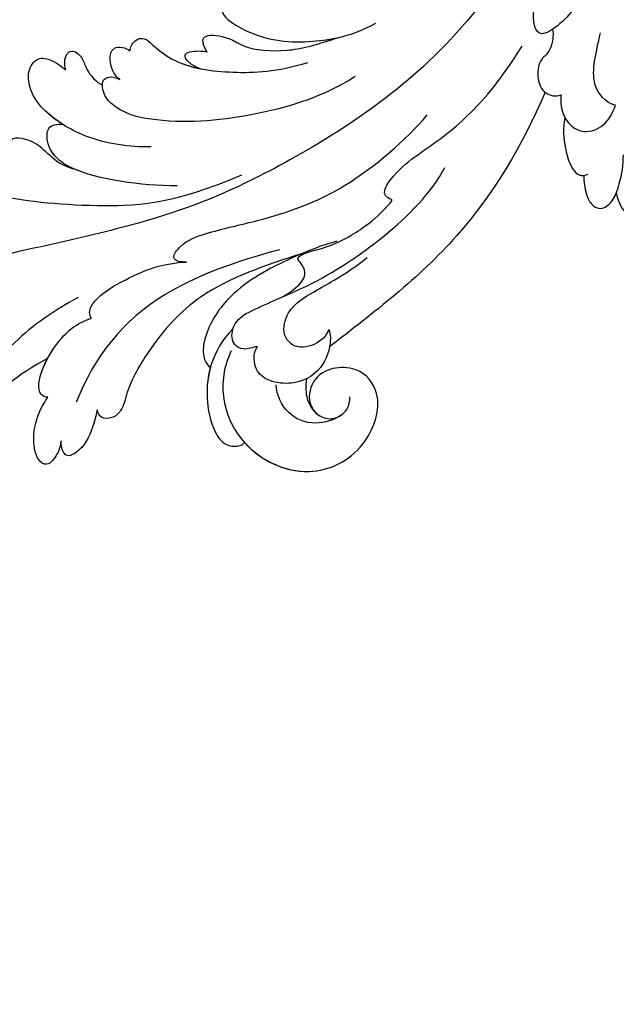
# Model space of a CAD drawing. Units: millimetres. Extents: x 1059 to 2319, y 82 to 973.
# Drawn here: x 2109 to 2114, y 432 to 439 of the extents above; entities that cross this region are included whole.
import ezdxf
from ezdxf.xclip import XClip

# ---------------------------------------------------------------- set-up
doc = ezdxf.new("R2010")
doc.units = ezdxf.units.MM
doc.header["$XCLIPFRAME"] = 2
doc.linetypes.add('HIDDEN', pattern=[9.525, 6.35, -3.175])
doc.layers.add('H-06.木作(細線)', color=8, linetype='Continuous')
doc.layers.add('H-08.木作(細線)', color=8, linetype='Continuous')

# ---------------------------------------------------------------- blocks, each defined once
blk = doc.blocks.new('SE-21039L-d')
at = {"layer": 'H-08.木作(細線)'}
for points, knots in [([(-23.052, 16.577), (-24.597, 18.443), (-27.473, 22.824), (-28.945, 29.689), (-28.98, 35.444), (-28.035, 38.873), (-27.284, 40.826), (-28.104, 41.81), (-28.836, 41.815), (-29.326, 41.725)], [0, 0, 0, 0, 0.01724861, 0.03874755, 0.05097368, 0.06087841, 0.063917, 0.06572709, 0.06898519, 0.06898519, 0.06898519, 0.06898519]), ([(-23.523, 22.702), (-25.394, 24.927), (-28.584, 30.638), (-28.12, 36.723), (-27.484, 40.42)], [0, 0, 0, 0, 0.02008932, 0.04607104, 0.04607104, 0.04607104, 0.04607104]), ([(-23.523, 22.702), (-25.394, 24.927), (-28.584, 30.638), (-28.12, 36.723), (-27.484, 40.42)], [0, 0, 0, 0, 0.02008932, 0.04607104, 0.04607104, 0.04607104, 0.04607104]), ([(-23.523, 22.702), (-25.394, 24.927), (-28.584, 30.638), (-28.12, 36.723), (-27.484, 40.42)], [0, 0, 0, 0, 0.02008932, 0.04607104, 0.04607104, 0.04607104, 0.04607104]), ([(-19.58, 29.105), (-19.495, 29.482), (-19.36, 30.264), (-19.788, 31.776), (-20.971, 31.48), (-21.872, 30.225), (-22.504, 28.17), (-22.353, 26.763), (-22.166, 25.91)], [0, 0, 0, 0, 0.00290553, 0.00615344, 0.00856172, 0.01155235, 0.01620715, 0.02270766, 0.02270766, 0.02270766, 0.02270766]), ([(-19.58, 29.105), (-19.495, 29.482), (-19.36, 30.264), (-19.788, 31.776), (-20.971, 31.48), (-21.872, 30.225), (-22.504, 28.17), (-22.353, 26.763), (-22.166, 25.91)], [0, 0, 0, 0, 0.00290553, 0.00615344, 0.00856172, 0.01155235, 0.01620715, 0.02270766, 0.02270766, 0.02270766, 0.02270766]), ([(-19.58, 29.105), (-19.495, 29.482), (-19.36, 30.264), (-19.788, 31.776), (-20.971, 31.48), (-21.872, 30.225), (-22.504, 28.17), (-22.353, 26.763), (-22.166, 25.91)], [0, 0, 0, 0, 0.00290553, 0.00615344, 0.00856172, 0.01155235, 0.01620715, 0.02270766, 0.02270766, 0.02270766, 0.02270766]), ([(-17.648, 25.292), (-17.471, 25.929), (-17.326, 27.762), (-17.616, 29.083), (-18.346, 30.176), (-18.995, 30.098), (-19.444, 29.474), (-19.58, 29.105)], [0, 0, 0, 0, 0.00597913, 0.00958569, 0.01205174, 0.01378454, 0.01642379, 0.01642379, 0.01642379, 0.01642379]), ([(-17.648, 25.292), (-17.471, 25.929), (-17.326, 27.762), (-17.616, 29.083), (-18.346, 30.176), (-18.995, 30.098), (-19.444, 29.474), (-19.58, 29.105)], [0, 0, 0, 0, 0.00597913, 0.00958569, 0.01205174, 0.01378454, 0.01642379, 0.01642379, 0.01642379, 0.01642379]), ([(-17.648, 25.292), (-17.471, 25.929), (-17.326, 27.762), (-17.616, 29.083), (-18.346, 30.176), (-18.995, 30.098), (-19.444, 29.474), (-19.58, 29.105)], [0, 0, 0, 0, 0.00597913, 0.00958569, 0.01205174, 0.01378454, 0.01642379, 0.01642379, 0.01642379, 0.01642379]), ([(-22.166, 25.91), (-22.363, 26.007), (-22.706, 26.007), (-23.317, 25.52), (-23.701, 23.797), (-23.438, 21.572), (-22.636, 19.308), (-21.751, 18.292), (-21.227, 17.847)], [0, 0, 0, 0, 0.00144425, 0.00274325, 0.00595571, 0.01372774, 0.01869481, 0.02373884, 0.02373884, 0.02373884, 0.02373884]), ([(-22.166, 25.91), (-22.363, 26.007), (-22.706, 26.007), (-23.317, 25.52), (-23.701, 23.797), (-23.438, 21.572), (-22.636, 19.308), (-21.751, 18.292), (-21.227, 17.847)], [0, 0, 0, 0, 0.00144425, 0.00274325, 0.00595571, 0.01372774, 0.01869481, 0.02373884, 0.02373884, 0.02373884, 0.02373884]), ([(-22.166, 25.91), (-22.363, 26.007), (-22.706, 26.007), (-23.317, 25.52), (-23.588, 24.304), (-23.582, 23.274), (-23.523, 22.702)], [0, 0, 0, 0, 0.00144425, 0.00274325, 0.00595571, 0.01011281, 0.01011281, 0.01011281, 0.01011281]), ([(-5.932, 5.307), (-8.519, 7.502), (-12.942, 11.255), (-15.271, 17.438), (-15.929, 22.268), (-15.474, 24.364), (-16.007, 25.462), (-17.001, 25.9), (-17.489, 25.513), (-17.648, 25.292)], [0, 0, 0, 0, 0.02433015, 0.04161242, 0.0509952, 0.05570711, 0.05861416, 0.06107347, 0.06306222, 0.06306222, 0.06306222, 0.06306222]), ([(-5.932, 5.307), (-8.519, 7.502), (-12.942, 11.255), (-15.271, 17.438), (-15.929, 22.268), (-15.474, 24.364), (-16.007, 25.462), (-17.001, 25.9), (-17.489, 25.513), (-17.648, 25.292)], [0, 0, 0, 0, 0.02433015, 0.04161242, 0.0509952, 0.05570711, 0.05861416, 0.06107347, 0.06306222, 0.06306222, 0.06306222, 0.06306222]), ([(-5.932, 5.307), (-8.519, 7.502), (-12.942, 11.255), (-15.271, 17.438), (-15.929, 22.268), (-15.474, 24.364), (-16.007, 25.462), (-17.001, 25.9), (-17.489, 25.513), (-17.648, 25.292)], [0, 0, 0, 0, 0.02433015, 0.04161242, 0.0509952, 0.05570711, 0.05861416, 0.06107347, 0.06306222, 0.06306222, 0.06306222, 0.06306222]), ([(-7.879, 5.729), (-10.08, 7.335), (-17.705, 13.647), (-19.684, 20.997), (-19.646, 25.35)], [0, 0, 0, 0, 0.02640151, 0.05794549, 0.05794549, 0.05794549, 0.05794549]), ([(-8.471, 15.802), (-8.577, 17.334), (-7.899, 20.091), (-4.123, 23.782), (2.099, 24.309), (6.134, 19.831), (5.951, 14.654), (3.341, 12.858), (0.931, 13.378), (-0.724, 14.921), (-0.644, 17.176), (0.849, 18.356), (2.449, 18.13), (3.289, 16.821), (3.148, 15.953), (2.957, 15.581)], [0, 0, 0, 0, 0.01087081, 0.02028714, 0.03705484, 0.050298, 0.06044172, 0.06791037, 0.07277068, 0.07783074, 0.08321789, 0.08708321, 0.09073648, 0.09422922, 0.09722849, 0.09722849, 0.09722849, 0.09722849]), ([(-4.7, 22.748), (-4.695, 22.751), (-2.645, 23.907), (2.099, 24.309), (6.134, 19.831), (5.951, 14.654), (3.341, 12.858), (0.931, 13.378), (-0.724, 14.921), (-0.644, 17.176), (0.467, 18.054), (1.025, 18.175), (1.072, 18.183)], [0.02023911, 0.02023911, 0.02023911, 0.02023911, 0.02028714, 0.03705484, 0.050298, 0.06044172, 0.06791037, 0.07277068, 0.07783074, 0.08321789, 0.08708321, 0.08743565, 0.08743565, 0.08743565, 0.08743565]), ([(-4.241, 22.987), (-2.266, 23.934), (2.218, 24.177), (6.134, 19.831), (5.951, 14.654), (3.341, 12.858), (0.931, 13.378), (-0.724, 14.921), (-0.644, 17.176), (0.467, 18.054), (1.025, 18.175), (1.072, 18.183)], [0.02147014, 0.02147014, 0.02147014, 0.02147014, 0.03705484, 0.050298, 0.06044172, 0.06791037, 0.07277068, 0.07783074, 0.08321789, 0.08708321, 0.08743565, 0.08743565, 0.08743565, 0.08743565]), ([(-9.094, 13.897), (-9.594, 15.113), (-9.944, 17.388), (-9.038, 20.586), (-7.488, 22.942), (-5.819, 23.983), (-4.588, 23.525), (-4.304, 23.142), (-4.241, 22.987)], [0.00395383, 0.00395383, 0.00395383, 0.00395383, 0.01367023, 0.02087816, 0.02855986, 0.03298325, 0.03513531, 0.03639736, 0.03639736, 0.03639736, 0.03639736]), ([(-9.655, 17.889), (-9.551, 18.775), (-9, 20.644), (-7.488, 22.942), (-5.819, 23.983), (-4.588, 23.525), (-4.304, 23.142), (-4.241, 22.987)], [0.01414534, 0.01414534, 0.01414534, 0.01414534, 0.02087816, 0.02855986, 0.03298325, 0.03513531, 0.03639736, 0.03639736, 0.03639736, 0.03639736]), ([(-9.655, 17.889), (-9.551, 18.775), (-9, 20.644), (-7.488, 22.942), (-5.819, 23.983), (-4.588, 23.525), (-4.304, 23.142), (-4.241, 22.987)], [0.01414534, 0.01414534, 0.01414534, 0.01414534, 0.02087816, 0.02855986, 0.03298325, 0.03513531, 0.03639736, 0.03639736, 0.03639736, 0.03639736]), ([(1.578, -37.936), (2.618, -29.899), (0.233, -15.602), (-11.609, 0.29), (-18.207, 6.695), (-27.996, 13.823), (-33.25, 17.133), (-37.083, 21.809)], [0, 0, 0, 0, 0.0572105, 0.1046729, 0.1400097, 0.1587617, 0.1828641, 0.1828641, 0.1828641, 0.1828641]), ([(2.866, 17.397), (2.464, 18.043), (0.918, 19.325), (-1.777, 19.272), (-3.184, 17.93), (-3.596, 17.095)], [0, 0, 0, 0, 0.00545709, 0.01195729, 0.01862682, 0.01862682, 0.01862682, 0.01862682]), ([(-21.227, 17.847), (-21.407, 17.759), (-21.741, 17.276), (-21.495, 15.755), (-19.952, 13.683), (-17.881, 11.42), (-16.119, 10.331), (-15.244, 9.934)], [0, 0, 0, 0, 0.00151221, 0.00444967, 0.01151326, 0.019645, 0.02669271, 0.02669271, 0.02669271, 0.02669271]), ([(-21.227, 17.847), (-21.407, 17.759), (-21.741, 17.276), (-21.495, 15.755), (-19.952, 13.683), (-17.881, 11.42), (-16.119, 10.331), (-15.244, 9.934)], [0, 0, 0, 0, 0.00151221, 0.00444967, 0.01151326, 0.019645, 0.02669271, 0.02669271, 0.02669271, 0.02669271]), ([(-3.43, 3.073), (-4.56, 3.945), (-7.176, 6.445), (-10.505, 10.535), (-11.305, 14.417), (-10.922, 16.79), (-10.259, 17.718), (-9.655, 17.889)], [0, 0, 0, 0, 0.01069473, 0.02667478, 0.03721769, 0.04099442, 0.04429701, 0.04429701, 0.04429701, 0.04429701]), ([(-3.43, 3.073), (-4.56, 3.945), (-7.176, 6.445), (-10.505, 10.535), (-11.305, 14.417), (-10.922, 16.79), (-10.259, 17.718), (-9.655, 17.889)], [0, 0, 0, 0, 0.01069473, 0.02667478, 0.03721769, 0.04099442, 0.04429701, 0.04429701, 0.04429701, 0.04429701]), ([(-5.932, 5.307), (-6.164, 5.541), (-7.917, 7.356), (-10.505, 10.535), (-11.305, 14.417), (-10.922, 16.79), (-10.259, 17.718), (-9.655, 17.889)], [0.00828951, 0.00828951, 0.00828951, 0.00828951, 0.01069473, 0.02667478, 0.03721769, 0.04099442, 0.04429701, 0.04429701, 0.04429701, 0.04429701]), ([(-1.271, 15.561), (-1.191, 15.905), (-0.892, 16.737), (-0.222, 17.658), (0.676, 18.125), (1.072, 18.183)], [0.008012474, 0.008012474, 0.008012474, 0.008012474, 0.010801866, 0.015236755, 0.017852617, 0.017852617, 0.017852617, 0.017852617]), ([(-1.271, 15.561), (-1.191, 15.905), (-0.892, 16.737), (-0.222, 17.658), (0.676, 18.125), (1.072, 18.183)], [0.008012474, 0.008012474, 0.008012474, 0.008012474, 0.010801866, 0.015236755, 0.017852617, 0.017852617, 0.017852617, 0.017852617]), ([(-1.271, 15.561), (-1.191, 15.905), (-0.892, 16.737), (-0.222, 17.658), (0.676, 18.125), (1.072, 18.183)], [0.008012474, 0.008012474, 0.008012474, 0.008012474, 0.010801866, 0.015236755, 0.017852617, 0.017852617, 0.017852617, 0.017852617]), ([(-1.271, 15.561), (-1.693, 16.031), (-2.834, 16.805), (-4.742, 17.101), (-5.903, 16.524), (-6.501, 15.296), (-6.497, 14.762), (-6.443, 14.571)], [0.012245, 0.012245, 0.012245, 0.012245, 0.01685149, 0.02201824, 0.0266675, 0.02901424, 0.03052257, 0.03052257, 0.03052257, 0.03052257]), ([(-6.443, 14.571), (-6.64, 14.655), (-6.969, 14.947), (-7.593, 15.325), (-8.435, 15.25), (-9.071, 14.463), (-9.268, 12.964), (-7.019, 10.501), (-3.533, 7.136), (0.581, 1.173), (2.817, -4.206), (3.07, -6.747)], [0, 0, 0, 0, 0.0016007, 0.00317514, 0.00538962, 0.00722223, 0.01134958, 0.01666976, 0.02838946, 0.04843478, 0.06897244, 0.06897244, 0.06897244, 0.06897244]), ([(-6.443, 14.571), (-6.64, 14.655), (-6.969, 14.947), (-7.593, 15.325), (-8.435, 15.25), (-9.071, 14.463), (-9.268, 12.964), (-7.019, 10.501), (-3.533, 7.136), (0.581, 1.173), (2.817, -4.206), (3.07, -6.747)], [0, 0, 0, 0, 0.0016007, 0.00317514, 0.00538962, 0.00722223, 0.01134958, 0.01666976, 0.02838946, 0.04843478, 0.06897244, 0.06897244, 0.06897244, 0.06897244]), ([(-0.432, 12.098), (-0.243, 13.021), (-0.371, 14.327), (-1.044, 15.304), (-1.271, 15.561)], [0.003582923, 0.003582923, 0.003582923, 0.003582923, 0.009912398, 0.012161542, 0.012161542, 0.012161542, 0.012161542]), ([(-1.075, 10.69), (-1.089, 10.984), (-1.222, 11.937), (-2.391, 13.119), (-3.701, 13.317), (-4.913, 12.549), (-5.281, 10.248), (-3.715, 8.176), (-2.015, 6.043), (-0.883, 4.387), (-0.341, 3.381)], [0, 0, 0, 0, 0.00227955, 0.00700651, 0.01009652, 0.01281775, 0.01754666, 0.024469, 0.02962474, 0.03865756, 0.03865756, 0.03865756, 0.03865756]), ([(-1.075, 10.69), (-1.089, 10.984), (-1.222, 11.937), (-2.391, 13.119), (-3.701, 13.317), (-4.913, 12.549), (-5.281, 10.248), (-3.715, 8.176), (-2.015, 6.043), (-0.883, 4.387), (-0.341, 3.381)], [0, 0, 0, 0, 0.00227955, 0.00700651, 0.01009652, 0.01281775, 0.01754666, 0.024469, 0.02962474, 0.03865756, 0.03865756, 0.03865756, 0.03865756]), ([(-27.528, 6.006), (-28.653, 6.114), (-29.784, 5.965), (-31.308, 5.211), (-32.932, 5.085), (-34.14, 5.57), (-33.869, 6.322), (-33.355, 6.95), (-35.284, 6.36), (-36.599, 5.746), (-38.276, 5.388), (-39.678, 5.348), (-40.128, 6.749), (-39.378, 7.819), (-40.487, 8.363), (-42.614, 8.46), (-43.651, 8.052), (-44.797, 7.744), (-46.008, 8.727), (-45.739, 10.373), (-44.478, 11.626), (-43.061, 12.047), (-42.331, 12.14)], [0, 0, 0, 0, 0.00290809, 0.00750557, 0.01164843, 0.01431721, 0.01569261, 0.01720406, 0.01982042, 0.02607672, 0.02968524, 0.03206346, 0.03488559, 0.03820147, 0.04036279, 0.0458253, 0.04897558, 0.05203356, 0.05491067, 0.05798955, 0.06267557, 0.0680481, 0.0680481, 0.0680481, 0.0680481]), ([(-27.528, 6.006), (-28.653, 6.114), (-29.784, 5.965), (-31.308, 5.211), (-32.932, 5.085), (-34.14, 5.57), (-33.869, 6.322), (-33.355, 6.95), (-35.284, 6.36), (-36.599, 5.746), (-38.276, 5.388), (-39.678, 5.348), (-40.128, 6.749), (-39.378, 7.819), (-40.487, 8.363), (-42.614, 8.46), (-43.651, 8.052), (-44.797, 7.744), (-46.008, 8.727), (-45.739, 10.373), (-44.478, 11.626), (-43.061, 12.047), (-42.331, 12.14)], [0, 0, 0, 0, 0.00290809, 0.00750557, 0.01164843, 0.01431721, 0.01569261, 0.01720406, 0.01982042, 0.02607672, 0.02968524, 0.03206346, 0.03488559, 0.03820147, 0.04036279, 0.0458253, 0.04897558, 0.05203356, 0.05491067, 0.05798955, 0.06267557, 0.0680481, 0.0680481, 0.0680481, 0.0680481]), ([(-27.528, 6.006), (-28.653, 6.114), (-29.784, 5.965), (-31.308, 5.211), (-32.932, 5.085), (-34.14, 5.57), (-33.869, 6.322), (-33.355, 6.95), (-35.284, 6.36), (-36.599, 5.746), (-38.276, 5.388), (-39.678, 5.348), (-40.128, 6.749), (-39.378, 7.819), (-40.487, 8.363), (-42.614, 8.46), (-43.651, 8.052), (-44.797, 7.744), (-46.008, 8.727), (-45.739, 10.373), (-44.478, 11.626), (-43.061, 12.047), (-42.331, 12.14)], [0, 0, 0, 0, 0.00290809, 0.00750557, 0.01164843, 0.01431721, 0.01569261, 0.01720406, 0.01982042, 0.02607672, 0.02968524, 0.03206346, 0.03488559, 0.03820147, 0.04036279, 0.0458253, 0.04897558, 0.05203356, 0.05491067, 0.05798955, 0.06267557, 0.0680481, 0.0680481, 0.0680481, 0.0680481]), ([(-41.713, 11.095), (-38.862, 11.541), (-33.337, 11.123), (-25.597, 8.865), (-18.377, 5.682), (-13.592, 0.773)], [0, 0, 0, 0, 0.01889232, 0.04141829, 0.06046316, 0.06046316, 0.06046316, 0.06046316]), ([(-41.713, 11.095), (-38.862, 11.541), (-33.337, 11.123), (-25.597, 8.865), (-18.377, 5.682), (-13.592, 0.773)], [0, 0, 0, 0, 0.01889232, 0.04141829, 0.06046316, 0.06046316, 0.06046316, 0.06046316]), ([(-1.075, 10.69), (-0.76, 11.031), (-0.564, 11.513), (-0.451, 12.01), (-0.432, 12.098)], [0, 0, 0, 0, 0.003302871, 0.003420252, 0.003420252, 0.003420252, 0.003420252]), ([(8.846, -16.434), (8.773, -11.201), (7.239, -1.007), (2.058, 7.816), (-0.432, 12.098)], [0, 0, 0, 0, 0.03732805, 0.07581923, 0.07581923, 0.07581923, 0.07581923]), ([(8.846, -16.434), (8.773, -11.201), (7.239, -1.007), (2.058, 7.816), (-0.432, 12.098)], [0, 0, 0, 0, 0.03732805, 0.07581923, 0.07581923, 0.07581923, 0.07581923]), ([(8.846, -16.434), (8.773, -11.201), (7.239, -1.007), (2.058, 7.816), (-0.432, 12.098)], [0, 0, 0, 0, 0.03732805, 0.07581923, 0.07581923, 0.07581923, 0.07581923]), ([(-15.244, 9.934), (-15.41, 9.998), (-16.009, 10.25), (-16.665, 9.992), (-16.168, 8.249), (-14.016, 6.347), (-9.652, 3.408), (-4.248, -1.414), (-1.146, -7.691), (-0.195, -10.533)], [0, 0, 0, 0, 0.0013574, 0.00292748, 0.00574487, 0.01178966, 0.02393147, 0.04554268, 0.06905374, 0.06905374, 0.06905374, 0.06905374]), ([(-15.244, 9.934), (-15.41, 9.998), (-16.009, 10.25), (-16.665, 9.992), (-16.168, 8.249), (-14.016, 6.347), (-9.652, 3.408), (-4.248, -1.414), (-1.146, -7.691), (-0.195, -10.533)], [0, 0, 0, 0, 0.0013574, 0.00292748, 0.00574487, 0.01178966, 0.02393147, 0.04554268, 0.06905374, 0.06905374, 0.06905374, 0.06905374]), ([(-6.155, 9.67), (-5.793, 9.2), (-5.146, 8.358), (-4.696, 6.889), (-5.625, 6.088), (-6.222, 5.912), (-5.707, 5.061), (-3.777, 3.861), (-1.62, 1.132), (-0.773, -0.577), (-0.136, -2.324), (-0.565, -2.209), (-1.358, -2.552), (-0.897, -4.674), (0.126, -6.61), (3.473, -11.464), (4.789, -16.029), (5.347, -19.503)], [0, 0, 0, 0, 0.00446147, 0.00797654, 0.01002145, 0.01155019, 0.01339948, 0.01783605, 0.02756773, 0.03546716, 0.03678456, 0.0376423, 0.03915149, 0.0424466, 0.05004399, 0.05810343, 0.08426794, 0.08426794, 0.08426794, 0.08426794]), ([(-6.155, 9.67), (-5.793, 9.2), (-5.146, 8.358), (-4.696, 6.889), (-5.625, 6.088), (-6.222, 5.912), (-5.707, 5.061), (-3.777, 3.861), (-1.62, 1.132), (-0.773, -0.577), (-0.136, -2.324), (-0.565, -2.209), (-1.358, -2.552), (-0.897, -4.674), (0.126, -6.61), (3.473, -11.464), (4.789, -16.029), (5.347, -19.503)], [0, 0, 0, 0, 0.00446147, 0.00797654, 0.01002145, 0.01155019, 0.01339948, 0.01783605, 0.02756773, 0.03546716, 0.03678456, 0.0376423, 0.03915149, 0.0424466, 0.05004399, 0.05810343, 0.08426794, 0.08426794, 0.08426794, 0.08426794]), ([(-18.62, 3.897), (-21.672, 5.164), (-26.131, 6.248), (-29.274, 5.899), (-30.838, 5.043), (-31.529, 3.289), (-30.748, 2.841), (-30.231, 2.683)], [0, 0, 0, 0, 0.02740116, 0.03270429, 0.03708772, 0.03932923, 0.04226044, 0.04226044, 0.04226044, 0.04226044]), ([(-18.62, 3.897), (-21.672, 5.164), (-26.131, 6.248), (-29.274, 5.899), (-30.838, 5.043), (-31.529, 3.289), (-30.748, 2.841), (-30.231, 2.683)], [0, 0, 0, 0, 0.02740116, 0.03270429, 0.03708772, 0.03932923, 0.04226044, 0.04226044, 0.04226044, 0.04226044]), ([(-27.528, 6.006), (-27.675, 6.008), (-28.326, 6.004), (-29.274, 5.899), (-30.838, 5.043), (-31.529, 3.289), (-30.748, 2.841), (-30.231, 2.683)], [0.02589183, 0.02589183, 0.02589183, 0.02589183, 0.02740116, 0.03270429, 0.03708772, 0.03932923, 0.04226044, 0.04226044, 0.04226044, 0.04226044]), ([(-22.11, 1.526), (-23.834, 2.298), (-27.409, 3.231), (-31.807, 2.481), (-33.931, 1.245), (-35.044, -0.476), (-34.739, -2.125), (-33.236, -2.344), (-32.379, -2.139), (-31.832, -1.959)], [0, 0, 0, 0, 0.01422861, 0.02425978, 0.03040625, 0.03436631, 0.03828906, 0.04183461, 0.04601359, 0.04601359, 0.04601359, 0.04601359]), ([(-22.11, 1.526), (-23.834, 2.298), (-27.409, 3.231), (-31.807, 2.481), (-33.931, 1.245), (-35.044, -0.476), (-34.739, -2.125), (-33.236, -2.344), (-32.379, -2.139), (-31.832, -1.959)], [0, 0, 0, 0, 0.01422861, 0.02425978, 0.03040625, 0.03436631, 0.03828906, 0.04183461, 0.04601359, 0.04601359, 0.04601359, 0.04601359]), ([(-30.231, 2.683), (-30.902, 2.564), (-32.354, 2.163), (-33.931, 1.245), (-35.044, -0.476), (-34.739, -2.125), (-33.236, -2.344), (-32.379, -2.139), (-31.832, -1.959)], [0.01941464, 0.01941464, 0.01941464, 0.01941464, 0.02425978, 0.03040625, 0.03436631, 0.03828906, 0.04183461, 0.04601359, 0.04601359, 0.04601359, 0.04601359]), ([(-7.505, -11.268), (-9.391, -8.601), (-14.482, -4.394), (-20.832, -1.104), (-25.605, -0.191), (-27.858, -1.025), (-28.712, -2.727), (-27.575, -3.051), (-27.022, -3.011)], [0, 0, 0, 0, 0.02130886, 0.04475688, 0.05488194, 0.05870889, 0.06179575, 0.06506519, 0.06506519, 0.06506519, 0.06506519]), ([(-7.505, -11.268), (-9.391, -8.601), (-14.482, -4.394), (-20.832, -1.104), (-25.605, -0.191), (-27.858, -1.025), (-28.712, -2.727), (-27.575, -3.051), (-27.022, -3.011)], [0, 0, 0, 0, 0.02130886, 0.04475688, 0.05488194, 0.05870889, 0.06179575, 0.06506519, 0.06506519, 0.06506519, 0.06506519]), ([(-31.832, -1.959), (-31.998, -2.117), (-32.495, -3.098), (-31.985, -4.042), (-30.685, -3.469), (-30.216, -2.648), (-28.869, -1.972), (-28.255, -1.931)], [0, 0, 0, 0, 0.00169378, 0.00451944, 0.00767474, 0.010916, 0.01514715, 0.01514715, 0.01514715, 0.01514715]), ([(-31.832, -1.959), (-31.998, -2.117), (-32.495, -3.098), (-31.985, -4.042), (-30.685, -3.469), (-30.216, -2.648), (-28.869, -1.972), (-28.255, -1.931)], [0, 0, 0, 0, 0.00169378, 0.00451944, 0.00767474, 0.010916, 0.01514715, 0.01514715, 0.01514715, 0.01514715]), ([(-31.832, -1.959), (-31.998, -2.117), (-32.495, -3.098), (-31.985, -4.042), (-30.685, -3.469), (-30.216, -2.648), (-28.869, -1.972), (-28.255, -1.931)], [0, 0, 0, 0, 0.00169378, 0.00451944, 0.00767474, 0.010916, 0.01514715, 0.01514715, 0.01514715, 0.01514715]), ([(-28.255, -1.931), (-28.34, -2.144), (-28.432, -2.807), (-27.575, -3.051), (-27.022, -3.011)], [0.060276434, 0.060276434, 0.060276434, 0.060276434, 0.061795753, 0.065065187, 0.065065187, 0.065065187, 0.065065187]), ([(-27.022, -3.011), (-27.36, -3.111), (-27.995, -3.447), (-28.746, -4.634), (-28.614, -5.487), (-27.905, -5.822), (-27.378, -5.797), (-27.123, -5.738)], [0, 0, 0, 0, 0.00253718, 0.00535267, 0.00725461, 0.00914969, 0.01114029, 0.01114029, 0.01114029, 0.01114029]), ([(-27.022, -3.011), (-27.36, -3.111), (-27.995, -3.447), (-28.746, -4.634), (-28.614, -5.487), (-27.905, -5.822), (-27.378, -5.797), (-27.123, -5.738)], [0, 0, 0, 0, 0.00253718, 0.00535267, 0.00725461, 0.00914969, 0.01114029, 0.01114029, 0.01114029, 0.01114029]), ([(-27.022, -3.011), (-27.36, -3.111), (-27.995, -3.447), (-28.746, -4.634), (-28.614, -5.487), (-27.905, -5.822), (-27.378, -5.797), (-27.123, -5.738)], [0, 0, 0, 0, 0.00253718, 0.00535267, 0.00725461, 0.00914969, 0.01114029, 0.01114029, 0.01114029, 0.01114029]), ([(-27.123, -5.738), (-27.267, -6.018), (-27.165, -6.907), (-26.317, -7.377), (-25.253, -6.897), (-22.325, -6.073), (-17.639, -7.362), (-14.229, -8.983), (-11.936, -10.833)], [0, 0, 0, 0, 0.00191439, 0.00416507, 0.00666254, 0.01217285, 0.02569657, 0.03971406, 0.03971406, 0.03971406, 0.03971406]), ([(-27.123, -5.738), (-27.267, -6.018), (-27.165, -6.907), (-26.317, -7.377), (-25.253, -6.897), (-22.325, -6.073), (-17.639, -7.362), (-14.229, -8.983), (-11.936, -10.833)], [0, 0, 0, 0, 0.00191439, 0.00416507, 0.00666254, 0.01217285, 0.02569657, 0.03971406, 0.03971406, 0.03971406, 0.03971406]), ([(-27.123, -5.738), (-27.267, -6.018), (-27.165, -6.907), (-26.317, -7.377), (-25.253, -6.897), (-23.268, -6.338), (-21.577, -6.47), (-20.664, -6.647)], [0, 0, 0, 0, 0.00191439, 0.00416507, 0.00666254, 0.01217285, 0.01876389, 0.01876389, 0.01876389, 0.01876389]), ([(-34.552, -67.03), (-33.516, -64.993), (-33.642, -59.817), (-39.366, -54.322), (-47.348, -54.599), (-53.711, -61.467), (-53.706, -72.763), (-40.824, -85.352), (-13.063, -79.035), (6.558, -59.377), (13.807, -35.307), (16.988, -26.289), (26.64, -8.528), (45.228, -6.88), (48.061, -10.885), (48.535, -12.132)], [0, 0, 0, 0, 0.0168584, 0.0347916, 0.051214, 0.0714848, 0.098182, 0.1254944, 0.1914249, 0.2800678, 0.3143809, 0.352378, 0.4038312, 0.436148, 0.4476005, 0.4476005, 0.4476005, 0.4476005]), ([(-34.552, -67.03), (-33.516, -64.993), (-33.642, -59.817), (-39.366, -54.322), (-47.348, -54.599), (-53.711, -61.467), (-53.706, -72.763), (-40.824, -85.352), (-13.063, -79.035), (6.558, -59.377), (13.807, -35.307), (16.988, -26.289), (26.64, -8.528), (45.228, -6.88), (48.061, -10.885), (48.535, -12.132)], [0, 0, 0, 0, 0.0168584, 0.0347916, 0.051214, 0.0714848, 0.098182, 0.1254944, 0.1914249, 0.2800678, 0.3143809, 0.352378, 0.4038312, 0.436148, 0.4476005, 0.4476005, 0.4476005, 0.4476005]), ([(-37.946, -56.21), (-38.546, -55.801), (-41.233, -54.387), (-47.348, -54.599), (-53.711, -61.467), (-53.706, -72.763), (-40.824, -85.352), (-13.063, -79.035), (6.558, -59.377), (13.807, -35.307), (16.988, -26.289), (26.64, -8.528), (45.228, -6.88), (48.061, -10.885), (48.535, -12.132)], [0.0296341, 0.0296341, 0.0296341, 0.0296341, 0.0347916, 0.051214, 0.0714848, 0.098182, 0.1254944, 0.1914249, 0.2800678, 0.3143809, 0.352378, 0.4038312, 0.436148, 0.4476005, 0.4476005, 0.4476005, 0.4476005]), ([(-20.661, -6.647), (-21.124, -6.622), (-21.876, -6.72), (-22.562, -7.201), (-22.084, -7.836), (-21.111, -8.22), (-20.685, -8.27)], [0, 0, 0, 0, 0.002074575, 0.004341256, 0.005904704, 0.009094134, 0.009094134, 0.009094134, 0.009094134]), ([(-20.661, -6.647), (-21.124, -6.622), (-21.876, -6.72), (-22.562, -7.201), (-22.084, -7.836), (-21.111, -8.22), (-20.685, -8.27)], [0, 0, 0, 0, 0.002074575, 0.004341256, 0.005904704, 0.009094134, 0.009094134, 0.009094134, 0.009094134]), ([(-20.661, -6.647), (-21.124, -6.622), (-21.876, -6.72), (-22.562, -7.201), (-22.084, -7.836), (-21.111, -8.22), (-20.685, -8.27)], [0, 0, 0, 0, 0.002074575, 0.004341256, 0.005904704, 0.009094134, 0.009094134, 0.009094134, 0.009094134]), ([(-20.685, -8.27), (-20.895, -8.413), (-21.333, -8.831), (-21.547, -9.386), (-20.682, -10.058), (-18.849, -10.194), (-17.432, -9.827), (-14.039, -10.914), (-12.095, -12.381), (-10.094, -14.054)], [0, 0, 0, 0, 0.00176699, 0.00310993, 0.00489188, 0.00956315, 0.01338785, 0.02237593, 0.03021534, 0.03021534, 0.03021534, 0.03021534]), ([(-20.685, -8.27), (-20.895, -8.413), (-21.333, -8.831), (-21.547, -9.386), (-20.682, -10.058), (-18.849, -10.194), (-17.432, -9.827), (-14.039, -10.914), (-12.095, -12.381), (-10.094, -14.054)], [0, 0, 0, 0, 0.00176699, 0.00310993, 0.00489188, 0.00956315, 0.01338785, 0.02237593, 0.03021534, 0.03021534, 0.03021534, 0.03021534]), ([(-20.685, -8.27), (-20.895, -8.413), (-21.333, -8.831), (-21.547, -9.386), (-20.682, -10.058), (-18.849, -10.194), (-17.432, -9.827), (-14.039, -10.914), (-12.095, -12.381), (-10.094, -14.054)], [0, 0, 0, 0, 0.00176699, 0.00310993, 0.00489188, 0.00956315, 0.01338785, 0.02237593, 0.03021534, 0.03021534, 0.03021534, 0.03021534]), ([(14.895, -10.835), (15.107, -10.332), (15.577, -9.424), (16.465, -8.649), (17.503, -8.503), (18.283, -9.572), (18.178, -11.654), (17.834, -13.078), (17.498, -13.883)], [0, 0, 0, 0, 0.00410665, 0.00682955, 0.00856218, 0.01168079, 0.01617288, 0.02255954, 0.02255954, 0.02255954, 0.02255954]), ([(14.895, -10.835), (15.107, -10.332), (15.577, -9.424), (16.465, -8.649), (17.503, -8.503), (18.283, -9.572), (18.178, -11.654), (17.834, -13.078), (17.498, -13.883)], [0, 0, 0, 0, 0.00410665, 0.00682955, 0.00856218, 0.01168079, 0.01617288, 0.02255954, 0.02255954, 0.02255954, 0.02255954]), ([(14.895, -10.835), (15.107, -10.332), (15.577, -9.424), (16.465, -8.649), (17.503, -8.503), (18.115, -9.342), (18.208, -10.123), (18.208, -10.476)], [0, 0, 0, 0, 0.00410665, 0.00682955, 0.00856218, 0.01168079, 0.01415924, 0.01415924, 0.01415924, 0.01415924]), ([(18.208, -10.476), (18.757, -9.626), (20.152, -8.548), (21.187, -9.382), (21.371, -9.893)], [0, 0, 0, 0, 0.005637558, 0.009525209, 0.009525209, 0.009525209, 0.009525209]), ([(18.208, -10.476), (18.757, -9.626), (20.152, -8.548), (21.187, -9.382), (21.371, -9.893)], [0, 0, 0, 0, 0.005637558, 0.009525209, 0.009525209, 0.009525209, 0.009525209]), ([(18.208, -10.476), (18.757, -9.626), (20.152, -8.548), (21.187, -9.382), (21.371, -9.893)], [0, 0, 0, 0, 0.005637558, 0.009525209, 0.009525209, 0.009525209, 0.009525209]), ([(-19.422, -13.718), (-19.779, -13.614), (-20.619, -13.218), (-21.138, -12.497), (-20.462, -11.656), (-16.531, -11.014), (-12.214, -12.511), (-9.155, -14.56), (-7.603, -16.414)], [0, 0, 0, 0, 0.00288134, 0.00523972, 0.00795446, 0.01290734, 0.0273376, 0.04086772, 0.04086772, 0.04086772, 0.04086772]), ([(-19.422, -13.718), (-19.779, -13.614), (-20.619, -13.218), (-21.138, -12.497), (-20.462, -11.656), (-16.531, -11.014), (-12.214, -12.511), (-9.155, -14.56), (-7.603, -16.414)], [0, 0, 0, 0, 0.00288134, 0.00523972, 0.00795446, 0.01290734, 0.0273376, 0.04086772, 0.04086772, 0.04086772, 0.04086772]), ([(-19.422, -13.718), (-19.779, -13.614), (-20.619, -13.218), (-21.138, -12.497), (-20.462, -11.656), (-16.531, -11.014), (-13.174, -12.178), (-10.799, -13.54), (-10.094, -14.054)], [0, 0, 0, 0, 0.00288134, 0.00523972, 0.00795446, 0.01290734, 0.0273376, 0.03354541, 0.03354541, 0.03354541, 0.03354541]), ([(11.365, -15.004), (11.534, -14.013), (12.354, -12.461), (13.797, -10.647), (14.82, -10.691), (15.228, -11.09)], [0, 0, 0, 0, 0.00635967, 0.01263814, 0.01551709, 0.01551709, 0.01551709, 0.01551709]), ([(11.365, -15.004), (11.534, -14.013), (12.354, -12.461), (13.797, -10.647), (14.82, -10.691), (15.228, -11.09)], [0, 0, 0, 0, 0.00635967, 0.01263814, 0.01551709, 0.01551709, 0.01551709, 0.01551709]), ([(11.365, -15.004), (11.534, -14.013), (12.354, -12.461), (13.72, -10.744), (14.636, -10.692), (14.895, -10.835)], [0, 0, 0, 0, 0.00635967, 0.01263814, 0.01468683, 0.01468683, 0.01468683, 0.01468683]), ([(10.265, -16.778), (10.396, -16.3), (11.031, -14.901), (13.233, -13.969), (15.065, -15.679), (15.191, -16.986), (15.144, -17.774)], [0, 0, 0, 0, 0.00403952, 0.01040569, 0.01475822, 0.01954774, 0.01954774, 0.01954774, 0.01954774]), ([(10.265, -16.778), (10.396, -16.3), (11.031, -14.901), (13.233, -13.969), (15.065, -15.679), (15.191, -16.986), (15.144, -17.774)], [0, 0, 0, 0, 0.00403952, 0.01040569, 0.01475822, 0.01954774, 0.01954774, 0.01954774, 0.01954774]), ([(10.265, -16.778), (10.396, -16.3), (10.709, -15.611), (11.244, -15.102), (11.365, -15.004)], [0, 0, 0, 0, 0.004039519, 0.005125529, 0.005125529, 0.005125529, 0.005125529]), ([(7.325, -21.943), (7.622, -21.482), (8.023, -19.918), (7.161, -19.011), (7.715, -17.238), (8.706, -16.232), (9.887, -16.394), (10.265, -16.778)], [0, 0, 0, 0, 0.00389245, 0.00798596, 0.01198744, 0.0159333, 0.01923971, 0.01923971, 0.01923971, 0.01923971]), ([(7.325, -21.943), (7.622, -21.482), (8.023, -19.918), (7.161, -19.011), (7.715, -17.238), (8.706, -16.232), (9.887, -16.394), (10.265, -16.778)], [0, 0, 0, 0, 0.00389245, 0.00798596, 0.01198744, 0.0159333, 0.01923971, 0.01923971, 0.01923971, 0.01923971]), ([(8.846, -16.434), (8.871, -16.427), (9.316, -16.316), (9.887, -16.394), (10.265, -16.778)], [0.015730415, 0.015730415, 0.015730415, 0.015730415, 0.015933298, 0.019239709, 0.019239709, 0.019239709, 0.019239709]), ([(15.144, -17.774), (14.248, -17.589), (12.035, -18.732), (11.793, -21.342), (11.425, -23.271)], [0, 0, 0, 0, 0.00663808, 0.01538072, 0.01538072, 0.01538072, 0.01538072]), ([(15.144, -17.774), (14.248, -17.589), (12.035, -18.732), (11.793, -21.342), (11.425, -23.271)], [0, 0, 0, 0, 0.00663808, 0.01538072, 0.01538072, 0.01538072, 0.01538072]), ([(8.478, -32.833), (8.764, -30.771), (8.888, -27.169), (8.321, -23.32), (6.608, -20.871), (5.553, -21.546), (4.855, -23.456), (4.491, -25.653), (5.599, -26.521), (6.815, -29.75), (7.234, -34.273), (6.681, -37.466), (6.385, -39.169)], [0, 0, 0, 0, 0.01557537, 0.02584358, 0.02964303, 0.03288526, 0.03798497, 0.04129193, 0.04583055, 0.05347435, 0.06454507, 0.07720517, 0.07720517, 0.07720517, 0.07720517]), ([(8.478, -32.833), (8.764, -30.771), (8.888, -27.169), (8.321, -23.32), (6.608, -20.871), (5.553, -21.546), (4.855, -23.456), (4.491, -25.653), (5.599, -26.521), (6.815, -29.75), (7.234, -34.273), (6.681, -37.466), (6.385, -39.169)], [0, 0, 0, 0, 0.01557537, 0.02584358, 0.02964303, 0.03288526, 0.03798497, 0.04129193, 0.04583055, 0.05347435, 0.06454507, 0.07720517, 0.07720517, 0.07720517, 0.07720517])]:
    blk.add_open_spline(points, degree=3, knots=knots, dxfattribs=at)
blk = doc.blocks.new('立揚展板用1107-240-2')
at = {"xscale": -1, "rotation": 157.7411284459156}
blk.add_blockref('SE-21039L-d', (34279.916, 6578.179), dxfattribs=at)

msp = doc.modelspace()

# ---------------------------------------------------------------- linework, layer by layer
at = {"layer": 'H-06.木作(細線)', "color": 2, "linetype": 'HIDDEN'}
msp.add_ellipse((2121.5808, 440.6358), major_axis=(-32.2739, 0.1808), ratio=0.970036, start_param=-10.995574, end_param=-4.712389, dxfattribs=at)

# ---------------------------------------------------------------- block references
at = {"layer": 'H-06.木作(細線)', "color": 250, "true_color": 0x1b232c}
ref = msp.add_blockref('立揚展板用1107-240-2', (-743.9363, -110.1084), dxfattribs=dict(at, xscale=0.08331034482758813, yscale=0.08331034482758813, zscale=0.08331034482758813))
XClip(ref).set_block_clipping_path([(34185.8466458202, 4405.3778729785), (35200.8466458202, 6761.4456329499)])

doc.saveas('drawing.dxf')
